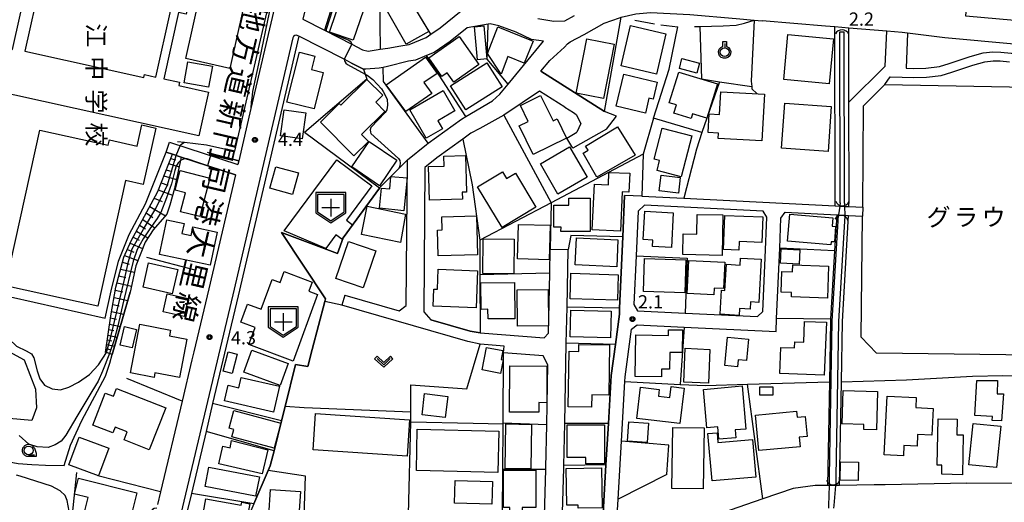
# Model space of a CAD drawing. Extents: x -4000 to -2000, y 95999 to 97500.
# Drawn here: x -2471 to -2192, y 96621 to 96758 of the extents above; entities that cross this region are included whole.
import ezdxf
from ezdxf.enums import TextEntityAlignment as Align

# ---------------------------------------------------------------- set-up
doc = ezdxf.new("R2010")
doc.units = 0
for name, color, linetype in [('2101000', 7, 'Continuous'), ('2101001', 7, 'Continuous'), ('2106000', 3, 'Continuous'), ('2106001', 3, 'Continuous'), ('2213000', 7, 'Continuous'), ('3001000', 4, 'Continuous'), ('3002000', 5, 'Continuous'), ('3002310', 5, 'Continuous'), ('3003000', 7, 'Continuous'), ('3532000', 4, 'Continuous'), ('4219000', 1, 'Continuous'), ('4219990', 1, 'Continuous'), ('5101000', 4, 'Continuous'), ('5101001', 4, 'Continuous'), ('6101110', 6, 'Continuous'), ('6101121', 250, 'Continuous'), ('6101990', 6, 'Continuous'), ('6110000', 1, 'Continuous'), ('6130000', 3, 'Continuous'), ('6140000', 3, 'Continuous'), ('6301000', 3, 'Continuous'), ('6313000', 3, 'Continuous'), ('6319000', 3, 'Continuous'), ('6331000', 3, 'Continuous'), ('7102000', 6, 'Continuous'), ('7102001', 250, 'Continuous'), ('7312000', 1, 'Continuous'), ('8121000', 4, 'Continuous'), ('8131000', 4, 'Continuous'), ('8162000', 4, 'Continuous'), ('CLIP_BOX', 4, 'Continuous')]:
    doc.layers.add(name, color=color, linetype=linetype)
doc.styles.add('@ＭＳ ゴシック', font='@MS Gothic.ttf')
doc.styles.add('Dm_Anotation', font='romans.shx', dxfattribs={"bigfont": 'PSCDM.shx'})
doc.styles.add('ＭＳ ゴシック', font='MS Gothic.ttf')

# ---------------------------------------------------------------- blocks, each defined once
blk = doc.blocks.new('353200')
at = {"layer": '3532000'}
blk.add_lwpolyline([(0, -1.5), (1.5, -0.5), (1.5, 1.5), (-1.5, 1.5), (-1.5, -0.5)], close=True, dxfattribs=at)
for points in [[(-1, 0), (1, 0)], [(0, 1), (0, -1)]]:
    blk.add_lwpolyline(points, dxfattribs=at)
at = {"layer": 'CLIP_BOX'}
blk.add_lwpolyline([(0, -1.74), (1.7, -0.61), (1.7, 1.7), (-1.7, 1.7), (-1.7, -0.61)], close=True, dxfattribs=at)
blk = doc.blocks.new('421900')
at = {"layer": '4219990'}
blk.add_arc((-0.31, 0), 0.812, 292.6199, 67.3801, dxfattribs=at)
blk = doc.blocks.new('631300')
at = {"layer": '6313000'}
blk.add_lwpolyline([(0.75, 0.35), (0, -0.35), (-0.75, 0.35)], dxfattribs=at)
at = {"layer": 'CLIP_BOX'}
blk.add_lwpolyline([(1.03, 0.34), (0.76, 0.63), (0, -0.08), (-0.76, 0.63), (-1.03, 0.34), (0, -0.62)], close=True, dxfattribs=at)
blk = doc.blocks.new('631900')
at = {"layer": '6319000'}
blk.add_lwpolyline([(0, 0.75), (0, 0.25)], dxfattribs=at)
blk.add_circle((0, -0.25), 0.5, dxfattribs=at)
at = {"layer": 'CLIP_BOX'}
blk.add_lwpolyline([(-0.2, 0.95), (0.2, 0.95), (0.2, 0.42), (0.44, 0.29), (0.6, 0.1), (0.69, -0.15), (0.68, -0.42), (0.57, -0.66), (0.37, -0.84), (0.13, -0.94), (-0.14, -0.93), (-0.38, -0.85), (-0.58, -0.65), (-0.68, -0.42), (-0.7, -0.15), (-0.61, 0.1), (-0.43, 0.3), (-0.2, 0.42), (-0.2, 0.95)], dxfattribs=at)
blk = doc.blocks.new('633100')
at = {"layer": '6331000'}
blk.add_lwpolyline([(0, -0.5), (0.67, -0.5)], dxfattribs=at)
blk.add_circle((0, 0), 0.5, dxfattribs=at)
at = {"layer": 'CLIP_BOX'}
blk.add_lwpolyline([(0.87, -0.3), (0.87, -0.7), (0, -0.7), (-0.07, -0.7), (-0.15, -0.68), (-0.22, -0.67), (-0.28, -0.64), (-0.35, -0.61), (-0.41, -0.56), (-0.47, -0.52), (-0.52, -0.47), (-0.57, -0.41), (-0.61, -0.35), (-0.64, -0.28), (-0.67, -0.21), (-0.69, -0.14), (-0.7, -0.07), (-0.7, 0), (-0.7, 0.08), (-0.68, 0.15), (-0.66, 0.22), (-0.64, 0.28), (-0.61, 0.35), (-0.56, 0.41), (-0.52, 0.47), (-0.47, 0.52), (-0.41, 0.57), (-0.35, 0.61), (-0.28, 0.64), (-0.21, 0.67), (-0.15, 0.68), (-0.07, 0.7), (0, 0.7), (0.07, 0.7), (0.15, 0.69), (0.22, 0.67), (0.28, 0.64), (0.36, 0.6), (0.42, 0.56), (0.47, 0.52), (0.52, 0.46), (0.57, 0.41), (0.61, 0.35), (0.65, 0.27)], close=True, dxfattribs=at)
blk = doc.blocks.new('731200')
at = {"layer": '7312000'}
blk.add_circle((0, 0), 0.15, dxfattribs=at)
at = {"layer": 'CLIP_BOX'}
blk.add_lwpolyline([(-0.21, -0.18), (-0.22, -0.17), (-0.24, -0.14), (-0.25, -0.11), (-0.26, -0.09), (-0.26, -0.07), (-0.27, -0.06), (-0.27, -0.03), (-0.27, -0.01), (-0.27, 0.02), (-0.27, 0.05), (-0.27, 0.07), (-0.26, 0.09), (-0.25, 0.1), (-0.25, 0.12), (-0.24, 0.14), (-0.23, 0.15), (-0.22, 0.17), (-0.2, 0.19), (-0.19, 0.2), (-0.17, 0.22), (-0.15, 0.23), (-0.14, 0.24), (-0.11, 0.25), (-0.1, 0.26), (-0.08, 0.26), (-0.06, 0.27), (-0.04, 0.27), (-0.02, 0.27), (0, 0.27), (0.02, 0.27), (0.04, 0.27), (0.06, 0.27), (0.08, 0.26), (0.11, 0.25), (0.12, 0.25), (0.14, 0.23), (0.16, 0.22), (0.18, 0.21), (0.19, 0.19), (0.21, 0.18), (0.22, 0.16), (0.23, 0.15), (0.25, 0.12), (0.26, 0.1), (0.26, 0.08), (0.27, 0.06), (0.27, 0.03), (0.27, 0.01), (0.27, -0.01), (0.27, -0.02), (0.27, -0.05), (0.27, -0.07), (0.26, -0.09), (0.25, -0.12), (0.23, -0.15), (0.22, -0.17), (0.2, -0.18), (0.19, -0.2), (0.17, -0.21), (0.15, -0.23), (0.14, -0.24), (0.12, -0.25), (0.11, -0.25), (0.09, -0.26), (0.07, -0.27), (0.04, -0.27), (0.03, -0.27), (0.01, -0.27), (-0.01, -0.27), (-0.02, -0.27), (-0.04, -0.27), (-0.06, -0.27), (-0.09, -0.26), (-0.1, -0.26), (-0.12, -0.25), (-0.13, -0.24), (-0.15, -0.23), (-0.17, -0.22), (-0.18, -0.21), (-0.2, -0.19)], close=True, dxfattribs=at)

msp = doc.modelspace()

# ---------------------------------------------------------------- linework, layer by layer
at = {"layer": '2101000', "flags": 128}
for points in [[(-2379.68, 96793.6), (-2380.41, 96791.78), (-2380.87, 96790.63), (-2386.25, 96777.03), (-2387.63, 96771.13), (-2390.79, 96757.64), (-2384.69, 96754.53), (-2376.93, 96750.57), (-2373.83, 96748.99), (-2372.27, 96748.61), (-2368.9, 96749.14), (-2366.68, 96749.49), (-2363.01, 96750.1)], [(-2416.21, 96789.03), (-2413.37, 96788.69), (-2410.19, 96788.25), (-2408.95, 96788.08), (-2401.5, 96785.5), (-2397.44, 96783.69), (-2395.97, 96782.74), (-2395.22, 96782.08), (-2394.54, 96780.67), (-2394.41, 96779.91), (-2394.5, 96779.55), (-2395.99, 96773.18), (-2405.54, 96732.37), (-2405.54, 96732.32), (-2409.01, 96717.52), (-2409.25, 96716.48)], [(-2354.47, 96753.42), (-2351.83, 96755.22), (-2341.87, 96763.32)], [(-2301.79, 96730.15), (-2303.52, 96730.85), (-2305.26, 96731.51), (-2323.27, 96742.93), (-2320.74, 96745.99), (-2316.61, 96749.71), (-2315.7, 96750.71), (-2314.91, 96751.23), (-2310.97, 96753.33), (-2305.31, 96756.5), (-2300.93, 96758.09), (-2300.44, 96758.21), (-2296.33, 96759.2), (-2292.14, 96759.54), (-2281, 96758.98), (-2267.82, 96757.86), (-2262.72, 96757.42), (-2260.49, 96757.23)], [(-2378.93, 96679.42), (-2363.47, 96674.97), (-2361.46, 96676.46), (-2361.14, 96717.75), (-2355.75, 96722.15), (-2355.29, 96722.48), (-2345.79, 96729.35), (-2344.58, 96730.07), (-2337.02, 96734.55), (-2334.94, 96736.36), (-2332.58, 96739.21), (-2322.49, 96751.4), (-2325.89, 96751.93), (-2330.31, 96753.96), (-2335.17, 96755.79), (-2337.61, 96756.35), (-2338.25, 96756.24), (-2344.17, 96755.26), (-2348.96, 96751.37), (-2353.56, 96748.23), (-2355.74, 96747.33), (-2358.85, 96746.05), (-2360.81, 96745.73), (-2366.81, 96744.23), (-2368.04, 96744), (-2369.15, 96743.79), (-2372.94, 96743.48), (-2373.57, 96743.47)], [(-2313.84, 96758.6), (-2316.54, 96757.16), (-2319.55, 96757.01), (-2324.14, 96757.73)], [(-2163.36, 96755.03), (-2202.72, 96758.49)], [(-2225.11, 96754.29), (-2235.92, 96755.17), (-2239.82, 96755.49)], [(-2140.54, 96640.94), (-2135.51, 96655.72), (-2125.34, 96682.94), (-2113.74, 96715.02), (-2107.67, 96741.42), (-2110.09, 96744.47), (-2115.69, 96744.72), (-2138.08, 96745.98), (-2148.59, 96746.93), (-2208.62, 96752.37), (-2219.22, 96753.74), (-2220.74, 96753.94)], [(-2377.04, 96745.24), (-2379.11, 96746.3), (-2391.92, 96752.83), (-2409.15, 96679.15), (-2416.4, 96648.61), (-2418.26, 96640.75), (-2422.42, 96623.17), (-2423.89, 96616.99)], [(-2316.46, 96732.69), (-2314.05, 96731.16)], [(-2333.73, 96730.42), (-2340.62, 96726.7)], [(-2304.63, 96726.44), (-2314.2, 96721.08), (-2315.91, 96723.94), (-2313.07, 96725.59)], [(-2345.44, 96723.68), (-2352.83, 96718.34), (-2356.16, 96715.62), (-2356.47, 96674.66), (-2354.46, 96672.37)], [(-2428.61, 96722.76), (-2409.25, 96716.48)], [(-2409.94, 96713.55), (-2425.32, 96718.54), (-2427.83, 96719.35), (-2429.54, 96719.91)], [(-2409.94, 96713.55), (-2417.51, 96681.17)], [(-2294.61, 96707.46), (-2299.52, 96707.7), (-2300.04, 96695.92), (-2300.92, 96675.73), (-2301, 96673.96), (-2302.14, 96665.39), (-2303.3, 96656.62), (-2304.1, 96643.02), (-2304.79, 96631.23), (-2305.59, 96617.59), (-2306.24, 96606.43), (-2315.35, 96604.09), (-2317.51, 96606.2), (-2317.15, 96617.76), (-2316.76, 96630.33), (-2316.75, 96631.05), (-2316.51, 96642.95), (-2316.05, 96665.78), (-2315.85, 96676.02), (-2315.52, 96692.33)], [(-2260.29, 96674.73), (-2259.63, 96690.01), (-2259.14, 96701.51), (-2260.22, 96703.22), (-2271.4, 96703.79), (-2293.84, 96704.92), (-2295.65, 96703.18), (-2296.23, 96690.57), (-2296.87, 96676.71), (-2295.84, 96674.94), (-2282.35, 96674.31), (-2261.76, 96673.36), (-2260.29, 96674.73)], [(-2239.78, 96704.7), (-2238.48, 96704.64), (-2237.13, 96704.57), (-2235.88, 96704.51)], [(-2238.5, 96625.43), (-2239.56, 96625.42), (-2241.4, 96625.4), (-2241.9, 96625.4), (-2245.41, 96625.36), (-2251.72, 96624.53), (-2260.31, 96621.57), (-2265.24, 96619.87), (-2288.25, 96611.83), (-2299.36, 96608.2), (-2302.18, 96607.48), (-2301.36, 96621.54), (-2300.39, 96638), (-2299.4, 96654.89), (-2299.32, 96656.24), (-2297.53, 96669.71), (-2295.95, 96670.94), (-2282.65, 96670.32), (-2256.53, 96669.11), (-2256.37, 96672.77), (-2255.51, 96692.69), (-2255.14, 96701.26), (-2253.91, 96702.91)], [(-2239.34, 96702.17), (-2238.79, 96702.14), (-2237.04, 96702.06), (-2235.94, 96702.01), (-2232, 96701.82)], [(-2340.48, 96668.69), (-2322.36, 96667.24), (-2321.1, 96668.62), (-2320.76, 96685.59), (-2320.62, 96692.43)], [(-2322.28, 96616.93), (-2321.88, 96629.96), (-2321.86, 96630.46), (-2321.61, 96642.6), (-2321.27, 96659.66), (-2322.64, 96662.14), (-2333.85, 96663.04), (-2333.7, 96664.94), (-2340.46, 96665.48), (-2343.97, 96666.23), (-2379.76, 96676.54)], [(-2421.75, 96663.29), (-2422.27, 96661.08)], [(-2202.39, 96626.03), (-2188.66, 96626.16), (-2178.48, 96626.16), (-2176.93, 96627.5), (-2177.18, 96636.15), (-2179.32, 96638.37), (-2181.72, 96638.4)], [(-2202.39, 96626.03), (-2225.54, 96625.58), (-2226.01, 96625.57), (-2228.68, 96625.54)], [(-2431.16, 96623.61), (-2432.01, 96620.02)]]:
    msp.add_lwpolyline(points, dxfattribs=at)
at = {"layer": '2101001', "flags": 128}
for points in [[(-2239.82, 96755.49), (-2242.55, 96755.71), (-2260.49, 96757.23)], [(-2220.74, 96753.94), (-2225.11, 96754.29)], [(-2363.01, 96750.1), (-2360.68, 96750.49), (-2355.85, 96752.48), (-2354.47, 96753.42)], [(-2373.57, 96743.47), (-2377.04, 96745.24)], [(-2316.46, 96732.69), (-2323.63, 96737.23), (-2333.73, 96730.42)], [(-2314.05, 96731.16), (-2313.29, 96730.68), (-2311.92, 96728.05), (-2313.07, 96725.59)], [(-2304.63, 96726.44), (-2301.79, 96730.15)], [(-2340.62, 96726.7), (-2343.15, 96725.34), (-2345.44, 96723.68)], [(-2429.54, 96719.91), (-2428.61, 96722.76)], [(-2294.61, 96707.46), (-2282.73, 96706.86), (-2239.78, 96704.7)], [(-2235.88, 96704.51), (-2231.94, 96704.31), (-2232, 96701.82)], [(-2253.91, 96702.91), (-2239.34, 96702.17)], [(-2320.62, 96692.43), (-2315.52, 96692.33)], [(-2417.51, 96681.17), (-2421.75, 96663.29)], [(-2378.93, 96679.42), (-2379.76, 96676.54)], [(-2354.46, 96672.37), (-2343.31, 96669.16), (-2340.48, 96668.69)], [(-2422.27, 96661.08), (-2425.07, 96649.3), (-2431.16, 96623.61)], [(-2228.68, 96625.54), (-2238.5, 96625.43)]]:
    msp.add_lwpolyline(points, dxfattribs=at)
at = {"layer": '2106000', "flags": 128}
for points in [[(-2235.89, 96734.17), (-2225.61, 96744.38), (-2225.11, 96754.29)], [(-2219.22, 96753.74), (-2219.63, 96743.74), (-2217.6, 96743.68), (-2214.07, 96743.79), (-2210.19, 96744.22), (-2207.42, 96745.1), (-2201.47, 96747.07), (-2197.77, 96748.09), (-2195.08, 96748.41), (-2192.75, 96748.35), (-2189.84, 96748.05), (-2186.21, 96747.09), (-2182.07, 96745.52), (-2177.8, 96744.05), (-2175.06, 96743.49), (-2171.41, 96743.18), (-2156.49, 96743.04), (-2150.08, 96743.54), (-2148.96, 96744.07), (-2148.74, 96745.69), (-2148.59, 96746.93)], [(-2225.71, 96739.16), (-2224.18, 96741.31), (-2220.74, 96741.22), (-2217.6, 96741.15), (-2213.89, 96741.26), (-2209.67, 96741.73), (-2206.64, 96742.69), (-2200.74, 96744.64), (-2197.28, 96745.59), (-2194.96, 96745.87), (-2192.92, 96745.82), (-2190.3, 96745.55)]]:
    msp.add_lwpolyline(points, dxfattribs=at)
at = {"layer": '2106001', "flags": 128}
for points in [[(-2231.94, 96704.31), (-2231.69, 96733.11), (-2225.71, 96739.16)], [(-2235.88, 96704.51), (-2235.84, 96706.11), (-2235.89, 96734.17)]]:
    msp.add_lwpolyline(points, dxfattribs=at)
at = {"layer": '2213000', "flags": 128}
msp.add_lwpolyline([(-2391.92, 96752.83), (-2392.7, 96753.1), (-2393.04, 96753.02), (-2393.41, 96752.81), (-2393.66, 96752.38), (-2410.7, 96679.52), (-2425.45, 96617.36), (-2425.88, 96615.55), (-2426.01, 96614.8), (-2425.92, 96614.13), (-2425.66, 96613.47), (-2425.2, 96613.18), (-2424.24, 96612.65)], dxfattribs=at)
at = {"layer": '3001000', "flags": 128}
for points in [[(-2424.03, 96746.51), (-2418.25, 96772.46), (-2405.75, 96769.68), (-2411.54, 96743.72), (-2424.03, 96746.51)], [(-2383.23, 96754.01), (-2379.44, 96765.23), (-2372.69, 96762.95), (-2376.49, 96751.73), (-2383.23, 96754.01)], [(-2355.06, 96754.22), (-2361.5, 96750.63), (-2368.68, 96763.29), (-2362.68, 96766.96), (-2355.06, 96754.22)], [(-2341.26, 96746.19), (-2342.1, 96755.52), (-2339.44, 96755.76), (-2338.6, 96746.43), (-2341.26, 96746.19)], [(-2338.38, 96747.98), (-2335.52, 96755.48), (-2325.46, 96751.42), (-2327.98, 96745.18), (-2332.6, 96747.05), (-2334.52, 96742.09), (-2338.38, 96747.98)], [(-2287.78, 96753.54), (-2290.5, 96742.04), (-2300.53, 96744.41), (-2297.81, 96755.92), (-2287.78, 96753.54)], [(-2355.07, 96746.69), (-2346.46, 96752.74), (-2340.89, 96744.81), (-2347.96, 96739.83), (-2349.81, 96742.45), (-2351.34, 96741.38), (-2355.07, 96746.69)], [(-2302.52, 96750.58), (-2305.51, 96735.2), (-2313.21, 96736.7), (-2310.23, 96752.08), (-2302.52, 96750.58)], [(-2241.47, 96739.34), (-2254.37, 96740.53), (-2253.18, 96753.34), (-2240.28, 96752.14), (-2241.47, 96739.34)], [(-2391.78, 96748.33), (-2387.37, 96747.21), (-2388.34, 96743.36), (-2385, 96742.51), (-2387.59, 96732.23), (-2395.35, 96734.18), (-2391.78, 96748.33)], [(-2423.39, 96745.58), (-2416.48, 96744.35), (-2417.53, 96738.41), (-2424.45, 96739.65), (-2423.39, 96745.58)], [(-2361.61, 96731.46), (-2367.2, 96739.06), (-2355.97, 96746.94), (-2352.7, 96742.29), (-2356.43, 96739.67), (-2354.25, 96736.56), (-2361.61, 96731.46)], [(-2348.9, 96738.8), (-2338.59, 96745.34), (-2334.26, 96738.52), (-2344.57, 96731.98), (-2348.9, 96738.8)], [(-2278.99, 96742.34), (-2283.98, 96743.64), (-2283.24, 96746.49), (-2278.25, 96745.19), (-2278.99, 96742.34)], [(-2284.17, 96742.68), (-2273.19, 96739.31), (-2276.16, 96729.63), (-2280.23, 96730.87), (-2280.65, 96729.48), (-2285.51, 96730.97), (-2284.78, 96733.36), (-2286.84, 96733.99), (-2284.17, 96742.68)], [(-2376.29, 96718.95), (-2385.79, 96728.48), (-2380.48, 96733.78), (-2380.01, 96733.3), (-2372.63, 96740.61), (-2368.08, 96736.14), (-2370.13, 96734.09), (-2367.57, 96731.53), (-2374.15, 96724.96), (-2372.21, 96723.02), (-2376.29, 96718.95)], [(-2293.62, 96731.05), (-2301.89, 96733), (-2299.76, 96742.06), (-2290.28, 96739.83), (-2291.42, 96734.96), (-2292.63, 96735.25), (-2293.62, 96731.05)], [(-2351.21, 96726.57), (-2355.82, 96723.9), (-2360.48, 96731.98), (-2351.03, 96737.44), (-2347.7, 96731.66), (-2352.54, 96728.87), (-2351.21, 96726.57)], [(-2315.98, 96723.96), (-2325.42, 96719.32), (-2329.41, 96727.41), (-2326.85, 96728.67), (-2329.09, 96733.22), (-2323.36, 96736.03), (-2319.82, 96728.83), (-2318.66, 96729.4), (-2315.98, 96723.96)], [(-2389.98, 96731.11), (-2391.02, 96723.75), (-2397.12, 96724.61), (-2396.09, 96731.97), (-2389.98, 96731.11)], [(-2475.15, 96682.07), (-2465.45, 96726.18), (-2446.01, 96721.9), (-2445.68, 96723.43), (-2437.77, 96721.69), (-2436.46, 96727.66), (-2432.54, 96726.8), (-2436.06, 96710.8), (-2441.13, 96711.91), (-2448.97, 96676.31), (-2475.15, 96682.07)], [(-2296.53, 96719.1), (-2307.36, 96712.85), (-2311.31, 96719.69), (-2309.87, 96720.52), (-2310.56, 96721.7), (-2301.52, 96727.13), (-2296.53, 96719.1)], [(-2288.84, 96726.79), (-2280.44, 96724.58), (-2283.49, 96712.96), (-2290.31, 96714.75), (-2289.57, 96717.55), (-2291.15, 96717.96), (-2288.84, 96726.79)], [(-2369.06, 96710.41), (-2376.91, 96715.75), (-2371.98, 96723.01), (-2364.12, 96717.68), (-2369.06, 96710.41)], [(-2310.18, 96712.84), (-2318.45, 96708.06), (-2323.41, 96716.65), (-2315.13, 96721.43), (-2310.18, 96712.84)], [(-2396.08, 96697.64), (-2381.2, 96717.79), (-2371.22, 96710.42), (-2378.43, 96700.64), (-2376.73, 96699.38), (-2379.76, 96695.28), (-2381.42, 96696.5), (-2384.27, 96692.64), (-2396.08, 96697.64)], [(-2345.54, 96706.64), (-2354.85, 96706.36), (-2355.14, 96715.86), (-2350.67, 96715.99), (-2350.76, 96718.83), (-2344.66, 96719.01), (-2344.35, 96708.59), (-2345.6, 96708.57), (-2345.54, 96706.64)], [(-2417.22, 96712.57), (-2420, 96701.67), (-2425.47, 96703.06), (-2424.11, 96708.42), (-2427.03, 96709.17), (-2425.62, 96714.71), (-2417.22, 96712.57)], [(-2392.06, 96714.05), (-2393.75, 96707.98), (-2400.13, 96709.75), (-2398.45, 96715.82), (-2392.06, 96714.05)], [(-2361.24, 96712.66), (-2362.15, 96703.35), (-2369.07, 96704.03), (-2368.51, 96709.74), (-2366.16, 96709.51), (-2365.81, 96713.05), (-2361.24, 96712.66)], [(-2334.27, 96698.57), (-2341.21, 96710.13), (-2334.18, 96714.35), (-2333.06, 96712.49), (-2330.5, 96714.03), (-2324.67, 96704.33), (-2334.27, 96698.57)], [(-2298.02, 96713.99), (-2298.29, 96708.57), (-2300.17, 96708.66), (-2300.72, 96697.5), (-2308.67, 96697.88), (-2308.04, 96710.89), (-2304.1, 96710.7), (-2303.94, 96714.15), (-2298.02, 96713.99)], [(-2309.28, 96697.46), (-2317.56, 96697.46), (-2317.55, 96698.63), (-2319.62, 96698.63), (-2319.62, 96704.96), (-2315.35, 96704.96), (-2315.35, 96706.9), (-2309.27, 96706.9), (-2309.28, 96697.46)], [(-2363.11, 96694.31), (-2374.12, 96696.63), (-2372.55, 96704.65), (-2361.68, 96702.32), (-2363.11, 96694.31)], [(-2417.1, 96687.85), (-2431.49, 96690.92), (-2429.41, 96700.71), (-2424.5, 96699.67), (-2425.1, 96696.84), (-2422.5, 96696.29), (-2421.98, 96698.73), (-2415.09, 96697.26), (-2417.1, 96687.85)], [(-2352.4, 96690.5), (-2352.59, 96697.86), (-2351.29, 96697.89), (-2351.39, 96701.61), (-2341.57, 96701.86), (-2341.29, 96690.79), (-2352.4, 96690.5)], [(-2285.72, 96702.77), (-2286.25, 96692.9), (-2291.6, 96693.19), (-2291.5, 96695), (-2294.23, 96695.15), (-2293.8, 96703.2), (-2285.72, 96702.77)], [(-2271.65, 96702.13), (-2271.87, 96690.68), (-2283, 96690.89), (-2282.89, 96696.78), (-2279, 96696.71), (-2278.9, 96702.27), (-2271.65, 96702.13)], [(-2271.07, 96701.99), (-2260.32, 96701.59), (-2260.59, 96694.34), (-2266.97, 96694.57), (-2267.06, 96692.17), (-2271.44, 96692.33), (-2271.07, 96701.99)], [(-2240.97, 96693.63), (-2253.3, 96694.66), (-2252.66, 96702.33), (-2240.41, 96701.31), (-2240.61, 96698.95), (-2239.69, 96698.85), (-2239.95, 96694.47), (-2240.89, 96694.56), (-2240.97, 96693.63)], [(-2320.87, 96689.43), (-2329.92, 96689.68), (-2329.65, 96699.46), (-2320.6, 96699.21), (-2320.87, 96689.43)], [(-2330.94, 96685.46), (-2339.74, 96685.55), (-2339.67, 96695.35), (-2330.87, 96695.26), (-2330.94, 96685.46)], [(-2313.16, 96695.65), (-2301.4, 96695.12), (-2301.74, 96687.45), (-2313.5, 96687.98), (-2313.16, 96695.65)], [(-2370.1, 96691.93), (-2373.73, 96681.46), (-2381.44, 96684.13), (-2377.81, 96694.6), (-2370.1, 96691.93)], [(-2282.38, 96680.08), (-2294.14, 96680.4), (-2293.88, 96689.75), (-2282.12, 96689.43), (-2282.38, 96680.08)], [(-2267.05, 96673.66), (-2272.4, 96673.98), (-2272, 96680.8), (-2271.04, 96680.74), (-2270.59, 96688.17), (-2266.71, 96687.94), (-2266.61, 96689.84), (-2260.74, 96689.59), (-2261.47, 96677.34), (-2263.81, 96677.48), (-2263.93, 96675.45), (-2266.93, 96675.63), (-2267.05, 96673.66)], [(-2427.87, 96679.72), (-2436.15, 96681.61), (-2434.57, 96688.53), (-2426.28, 96686.63), (-2427.87, 96679.72)], [(-2341.64, 96675.79), (-2353.84, 96676.28), (-2353.64, 96681.13), (-2352.63, 96681.09), (-2352.4, 96686.78), (-2341.21, 96686.33), (-2341.64, 96675.79)], [(-2281.75, 96679.87), (-2281.32, 96689.22), (-2271.11, 96688.75), (-2271.45, 96681.23), (-2274.08, 96681.35), (-2274.17, 96679.52), (-2281.75, 96679.87)], [(-2241.99, 96678.58), (-2252.17, 96678.93), (-2252.13, 96680.17), (-2255.11, 96680.27), (-2254.91, 96686.06), (-2251.83, 96685.96), (-2251.76, 96687.99), (-2241.68, 96687.64), (-2241.99, 96678.58)], [(-2386.6, 96679.61), (-2393.59, 96660.71), (-2406.12, 96665.35), (-2404.33, 96670.19), (-2408.44, 96671.72), (-2406.53, 96676.88), (-2402.66, 96675.44), (-2399.55, 96683.87), (-2397.23, 96683.02), (-2396.1, 96686.06), (-2388.12, 96683.1), (-2389.07, 96680.53), (-2386.6, 96679.61)], [(-2301.54, 96677.93), (-2314.98, 96678.33), (-2314.77, 96685.58), (-2301.33, 96685.18), (-2301.54, 96677.93)], [(-2330.66, 96672.71), (-2338.25, 96672.64), (-2338.28, 96675.39), (-2340.24, 96675.36), (-2340.31, 96682.9), (-2330.76, 96683), (-2330.66, 96672.71)], [(-2321.12, 96670.68), (-2329.93, 96670.61), (-2330.02, 96680.88), (-2321.21, 96680.96), (-2321.12, 96670.68)], [(-2314.73, 96675.1), (-2303.35, 96674.83), (-2303.53, 96667.28), (-2314.91, 96667.55), (-2314.73, 96675.1)], [(-2441.41, 96670.49), (-2437.98, 96669.69), (-2439.21, 96664.41), (-2442.64, 96665.21), (-2441.41, 96670.49)], [(-2439.73, 96657.33), (-2437.1, 96671.14), (-2428.36, 96669.48), (-2428.67, 96667.86), (-2423.75, 96666.92), (-2425.82, 96656.04), (-2432.77, 96657.36), (-2433.02, 96656.05), (-2439.73, 96657.33)], [(-2248.43, 96671.94), (-2242.26, 96671.7), (-2242.85, 96656.68), (-2255.47, 96657.18), (-2255.18, 96664.55), (-2251.32, 96664.4), (-2251.25, 96666.18), (-2248.65, 96666.08), (-2248.43, 96671.94)], [(-2283.06, 96669.51), (-2283.18, 96663.08), (-2286.7, 96663.15), (-2286.8, 96658.35), (-2289, 96658.39), (-2289.05, 96656.18), (-2296.56, 96656.32), (-2296.33, 96668.11), (-2287.06, 96667.93), (-2287.02, 96669.58), (-2283.06, 96669.51)], [(-2270.3, 96667.49), (-2264.32, 96666.94), (-2264.88, 96660.85), (-2267.26, 96661.07), (-2267.44, 96659.09), (-2271.04, 96659.43), (-2270.3, 96667.49)], [(-2315.52, 96647.69), (-2315.25, 96663.46), (-2312.54, 96663.42), (-2312.5, 96665.41), (-2303.78, 96665.26), (-2304.02, 96651.05), (-2308.81, 96651.13), (-2308.87, 96647.58), (-2315.52, 96647.69)], [(-2282.29, 96664.32), (-2275.29, 96664), (-2275.71, 96654.39), (-2282.72, 96654.7), (-2282.29, 96664.32)], [(-2411.96, 96663.3), (-2409.4, 96662.63), (-2410.82, 96657.17), (-2413.38, 96657.83), (-2411.96, 96663.3)], [(-2405.23, 96663.82), (-2394.95, 96660.04), (-2397.26, 96653.78), (-2407.53, 96657.57), (-2405.23, 96663.82)], [(-2332.18, 96646.21), (-2332.08, 96659.31), (-2321.55, 96659.24), (-2321.62, 96648.89), (-2323.82, 96648.91), (-2323.84, 96646.16), (-2332.18, 96646.21)], [(-2399.13, 96646.17), (-2412.99, 96649.38), (-2411.96, 96653.84), (-2408.97, 96653.14), (-2408.3, 96656.04), (-2397.43, 96653.53), (-2399.13, 96646.17)], [(-2283.8, 96642.97), (-2296.04, 96644.43), (-2294.98, 96653.29), (-2289.7, 96652.66), (-2289.93, 96650.72), (-2286.71, 96650.34), (-2286.34, 96653.45), (-2282.6, 96653.01), (-2283.8, 96642.97)], [(-2276.17, 96641.75), (-2277.13, 96652.66), (-2266.18, 96653.62), (-2265.11, 96641.41), (-2268.16, 96641.14), (-2267.96, 96638.94), (-2272.76, 96638.51), (-2273.07, 96642.02), (-2276.17, 96641.75)], [(-2257.41, 96651), (-2261.16, 96651), (-2261.16, 96653.42), (-2257.41, 96653.42), (-2257.41, 96651)], [(-2199.6, 96655.22), (-2193.73, 96655.18), (-2193.8, 96651.4), (-2192.03, 96651.41), (-2192.57, 96643.7), (-2195.19, 96643.87), (-2195.14, 96644.99), (-2200.14, 96645.24), (-2199.6, 96655.22)], [(-2429.7, 96647.43), (-2434.37, 96635.51), (-2441.53, 96638.32), (-2440.63, 96640.63), (-2444.06, 96641.97), (-2444.7, 96640.33), (-2450.4, 96642.55), (-2446.85, 96651.62), (-2444.53, 96650.71), (-2443.67, 96652.9), (-2429.7, 96647.43)], [(-2350.41, 96644.64), (-2356.99, 96645.45), (-2356.25, 96651.45), (-2349.68, 96650.64), (-2350.41, 96644.64)], [(-2237.48, 96652.3), (-2227.77, 96652.04), (-2228.06, 96641.19), (-2231.66, 96641.29), (-2231.62, 96642.67), (-2237.74, 96642.84), (-2237.48, 96652.3)], [(-2225.03, 96650.74), (-2216.76, 96650.32), (-2216.9, 96647.51), (-2211.98, 96647.25), (-2212.37, 96639.66), (-2216.38, 96639.86), (-2216.55, 96636.56), (-2220.26, 96636.75), (-2220.41, 96633.82), (-2225.89, 96634.1), (-2225.03, 96650.74)], [(-2398.94, 96635.99), (-2410.96, 96639.2), (-2410.41, 96641.28), (-2411.75, 96641.63), (-2410.41, 96646.65), (-2397.05, 96643.09), (-2398.94, 96635.99)], [(-2361.21, 96633.72), (-2387.89, 96635.51), (-2387.21, 96645.78), (-2360.52, 96644), (-2361.21, 96633.72)], [(-2262.35, 96645.37), (-2250.72, 96646.46), (-2250.56, 96644.75), (-2248.27, 96644.96), (-2247.74, 96639.27), (-2249.98, 96639.06), (-2249.74, 96636.4), (-2261.41, 96635.31), (-2262.35, 96645.37)], [(-2333.36, 96630.23), (-2333.17, 96642.85), (-2325.95, 96642.66), (-2326.15, 96630.12), (-2333.36, 96630.23)], [(-2315.79, 96642.65), (-2305.19, 96642.64), (-2305.2, 96631.52), (-2310.5, 96631.53), (-2310.5, 96633.34), (-2315.79, 96633.34), (-2315.79, 96642.65)], [(-2286.12, 96624.55), (-2285.86, 96641.88), (-2276.98, 96641.75), (-2277.23, 96624.42), (-2286.12, 96624.55)], [(-2205.21, 96639.8), (-2203.42, 96639.77), (-2203.63, 96628.46), (-2209.55, 96628.57), (-2209.51, 96631.13), (-2210.79, 96631.16), (-2210.54, 96644.33), (-2205.13, 96644.23), (-2205.21, 96639.8)], [(-2200.58, 96643.02), (-2192.78, 96642.22), (-2194, 96630.46), (-2201.8, 96631.26), (-2200.58, 96643.02)], [(-2445.85, 96635.96), (-2448.77, 96628.11), (-2457.22, 96631.24), (-2454.3, 96639.1), (-2445.85, 96635.96)], [(-2335.49, 96629.08), (-2358.6, 96629.63), (-2358.32, 96641.38), (-2335.21, 96640.83), (-2335.49, 96629.08)], [(-2263.2, 96638.47), (-2262.24, 96627.8), (-2274.7, 96626.68), (-2275.92, 96640.13), (-2273.27, 96640.37), (-2273.02, 96637.58), (-2263.2, 96638.47)], [(-2402.34, 96628.73), (-2414.65, 96631.55), (-2413.5, 96636.59), (-2411.47, 96636.12), (-2411, 96638.17), (-2400.72, 96635.53), (-2402.34, 96628.73)], [(-2404.19, 96622.33), (-2418.54, 96625.15), (-2417.46, 96630.64), (-2403.11, 96627.82), (-2404.19, 96622.33)], [(-2333.9, 96619.12), (-2333.89, 96629.79), (-2324.73, 96629.78), (-2324.74, 96619.11), (-2328.57, 96619.11), (-2328.57, 96617.42), (-2332.04, 96617.42), (-2332.03, 96619.12), (-2333.9, 96619.12)], [(-2315.93, 96619.77), (-2316.06, 96630.24), (-2306.03, 96630.36), (-2305.9, 96619.08), (-2312.7, 96619), (-2312.71, 96619.81), (-2315.93, 96619.77)], [(-2440.2, 96614.28), (-2452.85, 96617.49), (-2451.7, 96622.01), (-2455.56, 96622.98), (-2454.42, 96627.46), (-2437.92, 96623.28), (-2440.2, 96614.28)], [(-2347.58, 96626.78), (-2337.01, 96626.5), (-2337.17, 96620.1), (-2347.75, 96620.38), (-2347.58, 96626.78)], [(-2399.99, 96624.29), (-2391.47, 96623.72), (-2392.68, 96605.79), (-2399.54, 96606.25), (-2399.49, 96607.1), (-2403.5, 96607.37), (-2403.13, 96612.9), (-2401.63, 96612.8), (-2401.35, 96616.94), (-2400.49, 96616.89), (-2399.99, 96624.29)], [(-2410.4, 96609.83), (-2420.1, 96611.58), (-2418.28, 96621.65), (-2408.32, 96619.84), (-2408.16, 96620.63), (-2405.83, 96620.21), (-2406.28, 96617.79), (-2408.88, 96618.26), (-2410.4, 96609.83)]]:
    msp.add_lwpolyline(points, close=True, dxfattribs=at)
at = {"layer": '3002000', "flags": 128}
for points in [[(-2420.32, 96724.62), (-2481.56, 96738.07), (-2478.87, 96750.29), (-2473.14, 96749.03), (-2468.63, 96769.54), (-2474.32, 96770.79), (-2471.29, 96784.61), (-2420.77, 96773.51), (-2423.93, 96759.11), (-2426.1, 96759.59), (-2430.23, 96740.8), (-2425.78, 96739.82), (-2425.99, 96738.85), (-2417.6, 96737.01), (-2420.32, 96724.62)], [(-2260.53, 96723.14), (-2272.94, 96723.8), (-2272.86, 96725.35), (-2275.78, 96725.5), (-2275.5, 96730.78), (-2272.54, 96730.63), (-2272.2, 96737.11), (-2259.82, 96736.45), (-2260.53, 96723.14)], [(-2241.79, 96720.16), (-2254.97, 96721.07), (-2254.08, 96733.86), (-2240.9, 96732.95), (-2241.79, 96720.16)]]:
    msp.add_lwpolyline(points, close=True, dxfattribs=at)
at = {"layer": '3002310', "flags": 128}
msp.add_lwpolyline([(-2435.72, 96741.97), (-2432.48, 96741.25), (-2428.25, 96760.32), (-2430.85, 96760.9), (-2430.55, 96762.23), (-2463.11, 96769.46), (-2463.4, 96768.15), (-2465.24, 96768.56), (-2469.67, 96748.58), (-2435.91, 96741.09), (-2435.72, 96741.97)], close=True, dxfattribs=at)
at = {"layer": '3003000', "flags": 128}
for points in [[(-2289.11, 96713.42), (-2283.7, 96712.76), (-2284.25, 96708.3), (-2289.66, 96708.96), (-2289.11, 96713.42)], [(-2255.25, 96688.43), (-2255.05, 96692.49), (-2249.77, 96692.22), (-2249.98, 96688.17), (-2255.25, 96688.43)], [(-2424.45, 96673.32), (-2430.41, 96674.63), (-2429.28, 96679.76), (-2423.32, 96678.45), (-2424.45, 96673.32)], [(-2334.71, 96657.2), (-2339.88, 96658.18), (-2338.68, 96664.56), (-2334.09, 96663.69), (-2334.57, 96661.17), (-2333.98, 96661.06), (-2334.71, 96657.2)], [(-2293.08, 96637.62), (-2298.66, 96637.99), (-2298.3, 96643.45), (-2292.73, 96643.08), (-2293.08, 96637.62)], [(-2238.28, 96632.1), (-2233.16, 96632.03), (-2233.24, 96626.78), (-2238.36, 96626.86), (-2238.28, 96632.1)]]:
    msp.add_lwpolyline(points, close=True, dxfattribs=at)
at = {"layer": '5101000', "flags": 128}
for points in [[(-2238.36, 96705.57), (-2238.34, 96706.14), (-2238.42, 96754.07)], [(-2237.16, 96705.52), (-2237.14, 96706.11), (-2237.22, 96754.07)], [(-2241.38, 96626.39), (-2241.35, 96627.94), (-2240.59, 96671.99), (-2238.93, 96700.5), (-2238.88, 96701.4)], [(-2239.48, 96626.34), (-2239.45, 96627.87), (-2238.69, 96671.92), (-2237.04, 96700.39), (-2237, 96701.05)]]:
    msp.add_lwpolyline(points, dxfattribs=at)
at = {"layer": '5101001', "flags": 128}
for points in [[(-2238.42, 96754.07), (-2237.22, 96754.07)], [(-2238.36, 96705.57), (-2238.48, 96704.64), (-2238.79, 96702.14), (-2238.88, 96701.4)], [(-2237.16, 96705.52), (-2237.13, 96704.57), (-2237.04, 96702.06), (-2237, 96701.05)], [(-2241.55, 96618.98), (-2241.53, 96619.72), (-2241.4, 96625.4), (-2241.38, 96626.39)], [(-2240.15, 96618.94), (-2240.08, 96619.72), (-2239.56, 96625.42), (-2239.48, 96626.34)]]:
    msp.add_lwpolyline(points, dxfattribs=at)
at = {"layer": '6101110', "flags": 128}
msp.add_lwpolyline([(-2446.78, 96663.16), (-2445.31, 96673.56), (-2443.86, 96681.66), (-2441.59, 96690.19), (-2439.49, 96694.79), (-2431.99, 96708.82), (-2427.83, 96719.35)], dxfattribs=at)
at = {"layer": '6101121', "flags": 128}
msp.add_lwpolyline([(-2427.83, 96719.35), (-2425.32, 96718.54), (-2427.24, 96709.64), (-2428.55, 96704.92), (-2429.36, 96702.33), (-2433.3, 96697.88), (-2435.52, 96694.44), (-2438.23, 96687.75), (-2439.75, 96680.19), (-2441.95, 96672.63), (-2444.87, 96662.55), (-2445.68, 96662.81), (-2446.55, 96663.09), (-2446.78, 96663.16)], dxfattribs=at)
at = {"layer": '6101990', "flags": 128}
for points in [[(-2428.31, 96718.14), (-2426.95, 96717.73)], [(-2429.56, 96714.98), (-2427.93, 96714.48)], [(-2428.88, 96716.7), (-2425.91, 96715.8)], [(-2430.24, 96713.25), (-2426.69, 96712.17)], [(-2431.83, 96709.23), (-2427.75, 96707.8)], [(-2431.04, 96711.24), (-2429.1, 96710.62)], [(-2433.02, 96706.89), (-2430.76, 96705.99)], [(-2434.26, 96704.58), (-2429.75, 96701.89)], [(-2436.24, 96700.87), (-2432.78, 96698.46)], [(-2435.25, 96702.72), (-2433.32, 96701.38)], [(-2437.13, 96699.2), (-2435.46, 96698.16)], [(-2438.93, 96695.83), (-2437.28, 96695.01)], [(-2438.03, 96697.53), (-2434.76, 96695.61)], [(-2440.59, 96692.37), (-2438.79, 96691.59)], [(-2439.8, 96694.12), (-2436.27, 96692.6)], [(-2441.39, 96690.62), (-2437.63, 96689.24)], [(-2442.5, 96686.77), (-2438.61, 96685.87)], [(-2441.98, 96688.71), (-2440.11, 96688.21)], [(-2443.01, 96684.84), (-2441.01, 96684.37)], [(-2443.53, 96682.91), (-2439.39, 96681.96)], [(-2444.38, 96678.76), (-2440.43, 96677.84)], [(-2444.01, 96680.85), (-2441.92, 96680.36)], [(-2444.74, 96676.77), (-2442.87, 96676.33)], [(-2445.39, 96672.99), (-2443.72, 96672.62)], [(-2445.09, 96674.77), (-2441.56, 96673.96)], [(-2445.64, 96671.19), (-2442.56, 96670.53)], [(-2446.09, 96668.07), (-2443.44, 96667.5)], [(-2445.87, 96669.63), (-2444.43, 96669.32)], [(-2446.63, 96664.23), (-2445.57, 96664)], [(-2446.47, 96665.38), (-2444.19, 96664.9)], [(-2446.28, 96666.73), (-2445.04, 96666.46)]]:
    msp.add_lwpolyline(points, dxfattribs=at)
at = {"layer": '6110000', "flags": 128}
for points in [[(-2426.4, 96722.99), (-2424.4, 96722.76), (-2418.13, 96722.04), (-2410.1, 96720.26), (-2396.41, 96779.65), (-2396.41, 96779.9), (-2396.67, 96780.49), (-2397.55, 96781.73), (-2399.52, 96783.18), (-2407.35, 96786.34), (-2408.85, 96786.72), (-2413.53, 96787.92)], [(-2142.41, 96753.19), (-2152.78, 96754.1), (-2142.14, 96779.12), (-2158.66, 96781.3), (-2162.08, 96762.17), (-2163.36, 96755.03), (-2202.72, 96758.49), (-2202.48, 96761.04)], [(-2404.75, 96620.15), (-2400.64, 96629.61), (-2400.04, 96631), (-2398.98, 96635.22), (-2396.84, 96643.77), (-2395.82, 96647.85), (-2392.85, 96659.68), (-2389.38, 96659.16), (-2388.13, 96663.93), (-2384.52, 96677.61), (-2384.34, 96678.31), (-2396.86, 96697.12), (-2381.01, 96691.18), (-2379.37, 96695.66), (-2369.1, 96709.74), (-2369.04, 96709.82), (-2363.58, 96715.3), (-2361.14, 96717.75), (-2355.75, 96722.15), (-2355.29, 96722.48), (-2345.79, 96729.35), (-2344.58, 96730.07), (-2337.02, 96734.55), (-2334.94, 96736.36), (-2332.58, 96739.21), (-2322.49, 96751.4)], [(-2323.27, 96742.93), (-2305.26, 96731.51)], [(-2405.54, 96732.32), (-2409.01, 96717.52)], [(-2369.1, 96709.74), (-2390.35, 96725.53)], [(-2429.54, 96719.91), (-2427.83, 96719.35), (-2425.32, 96718.54), (-2409.94, 96713.55)], [(-2417.94, 96719.91), (-2416.87, 96719.62), (-2409.01, 96717.52)], [(-2306.24, 96606.43), (-2305.59, 96617.59), (-2304.79, 96631.23), (-2304.1, 96643.02), (-2303.3, 96656.62), (-2302.14, 96665.39), (-2301, 96673.96), (-2300.92, 96675.73), (-2300.04, 96695.92), (-2299.52, 96707.7)], [(-2445.58, 96660.12), (-2444.87, 96662.55), (-2441.95, 96672.63), (-2439.75, 96680.19)], [(-2333.97, 96642.77), (-2342.44, 96642.95), (-2360.21, 96643.32), (-2360.21, 96646.18), (-2390.47, 96647.45), (-2395.82, 96647.85)], [(-2391.14, 96594.1), (-2390.04, 96628.06), (-2400.64, 96629.61)], [(-2287.57, 96628.48), (-2301.36, 96621.54)]]:
    msp.add_lwpolyline(points, dxfattribs=at)
at = {"layer": '6130000', "flags": 128}
for points in [[(-2363.01, 96750.1), (-2360.68, 96750.49), (-2355.85, 96752.48), (-2354.47, 96753.42), (-2362.78, 96767.27), (-2369.02, 96763.66), (-2368.9, 96749.14)], [(-2305.26, 96731.51), (-2300.44, 96758.21)], [(-2291.01, 96756.25), (-2296.58, 96757.32)], [(-2291.27, 96729.64), (-2294.28, 96719.34), (-2294.61, 96707.46), (-2282.73, 96706.86), (-2239.78, 96704.7), (-2239.74, 96706.15), (-2239.82, 96755.49), (-2242.55, 96755.71), (-2260.49, 96757.23)], [(-2279.68, 96755.59), (-2278.13, 96755.57), (-2271.56, 96755.77), (-2267.9, 96756.02), (-2265.52, 96756.58), (-2262.72, 96757.42), (-2263.64, 96740.08), (-2263.45, 96738.55), (-2263.37, 96737.92), (-2262.04, 96736.57)], [(-2332.58, 96739.21), (-2338.51, 96746.3), (-2338.25, 96756.24)], [(-2277.56, 96725.52), (-2291.27, 96729.64), (-2286.86, 96743.49), (-2284.45, 96755.53)], [(-2289.2, 96756.09), (-2284.45, 96755.53)], [(-2235.88, 96704.51), (-2235.84, 96706.11), (-2235.89, 96734.17), (-2235.92, 96755.17)], [(-2377.04, 96745.24), (-2373.57, 96743.47), (-2373.1, 96742.08), (-2372.63, 96740.68), (-2390.35, 96725.53)], [(-2344.58, 96730.07), (-2355.74, 96747.33)], [(-2355.29, 96722.48), (-2367.96, 96740), (-2368.04, 96744)], [(-2272.6, 96739.86), (-2277.56, 96725.52), (-2279.08, 96720.8), (-2282.73, 96706.86)], [(-2316.46, 96732.69), (-2323.63, 96737.23), (-2333.73, 96730.42), (-2320.39, 96705.62), (-2320.62, 96692.43)], [(-2231.94, 96704.31), (-2231.69, 96733.11), (-2225.71, 96739.16), (-2160.04, 96737.91), (-2156.14, 96734.33), (-2156.42, 96702.69)], [(-2314.05, 96731.16), (-2313.29, 96730.68), (-2311.92, 96728.05), (-2313.07, 96725.59)], [(-2340.62, 96726.7), (-2343.15, 96725.34), (-2345.44, 96723.68), (-2342.76, 96710.64), (-2340.61, 96695), (-2340.56, 96694.63), (-2340.58, 96685.91), (-2340.58, 96685.12), (-2340.48, 96668.69), (-2343.31, 96669.16), (-2354.46, 96672.37)], [(-2473.76, 96678.91), (-2446.9, 96672.87), (-2445.14, 96680.58), (-2443.08, 96689.05), (-2440.05, 96696.58), (-2435.47, 96705.29), (-2429.54, 96719.91)], [(-2294.28, 96719.34), (-2320.39, 96705.62), (-2340.61, 96695)], [(-2253.91, 96702.91), (-2239.34, 96702.17), (-2239.34, 96702.15), (-2239.93, 96691.95), (-2241.06, 96672.56), (-2241.09, 96672.01), (-2241.39, 96654.84), (-2241.9, 96625.4)], [(-2228.68, 96625.54), (-2238.5, 96625.43), (-2237.99, 96654.67), (-2237.7, 96671.89), (-2235.94, 96702.01)], [(-2156.45, 96699.69), (-2156.73, 96667.92), (-2162.05, 96662.08), (-2228.03, 96662.92), (-2232.41, 96667.44), (-2232, 96701.82)], [(-2300.04, 96695.92), (-2314.78, 96696.35), (-2315.52, 96692.33)], [(-2239.93, 96691.95), (-2255.51, 96692.69)], [(-2435.16, 96690.19), (-2421.41, 96686.57)], [(-2296.23, 96690.57), (-2281.8, 96689.88), (-2282.35, 96674.31)], [(-2320.76, 96685.59), (-2340.58, 96685.12)], [(-2417.51, 96681.17), (-2421.75, 96663.29)], [(-2300.92, 96675.73), (-2315.85, 96676.02)], [(-2241.06, 96672.56), (-2256.37, 96672.77)], [(-2282.65, 96670.32), (-2283.71, 96654.09)], [(-2302.14, 96665.39), (-2316.05, 96665.78)], [(-2348.47, 96598.29), (-2335.2, 96599.68), (-2334.23, 96599.8), (-2334.13, 96617.36), (-2334.05, 96629.96), (-2333.97, 96642.77), (-2333.97, 96643.11), (-2333.85, 96663.04)], [(-2422.27, 96661.08), (-2425.07, 96649.3), (-2431.16, 96623.61), (-2448.98, 96628.11)], [(-2156.49, 96656.18), (-2192.16, 96656.46), (-2200.83, 96656.32), (-2219.51, 96655.29), (-2237.99, 96654.67)], [(-2425.07, 96649.3), (-2440.78, 96655.71)], [(-2299.4, 96654.89), (-2283.71, 96654.09), (-2276.44, 96653.72), (-2264.68, 96654.1), (-2241.39, 96654.84)], [(-2260.31, 96621.57), (-2264.68, 96654.1)], [(-2396.84, 96643.77), (-2416.4, 96648.61)], [(-2361.28, 96596.95), (-2360.8, 96617.3), (-2360.21, 96643.32)], [(-2321.61, 96642.6), (-2333.97, 96643.11)], [(-2304.1, 96643.02), (-2316.51, 96642.95)], [(-2398.98, 96635.22), (-2418.26, 96640.75)], [(-2287.57, 96628.48), (-2286.92, 96636.88), (-2300.39, 96638)], [(-2304.79, 96631.23), (-2316.75, 96631.05)], [(-2455.06, 96629.11), (-2456.36, 96616.36), (-2456.48, 96615.16), (-2463.85, 96591.75)], [(-2321.88, 96629.96), (-2334.05, 96629.96)], [(-2404.75, 96620.15), (-2422.42, 96623.17)]]:
    msp.add_lwpolyline(points, dxfattribs=at)
at = {"layer": '6140000', "flags": 128}
msp.add_lwpolyline([(-2202.39, 96626.03), (-2225.54, 96625.58), (-2226.01, 96625.57)], dxfattribs=at)
at = {"layer": '6301000', "flags": 128}
for points in [[(-2370.5, 96799.56), (-2384.69, 96754.53)], [(-2278.13, 96755.57), (-2277.74, 96740.8), (-2272.6, 96739.86), (-2263.45, 96738.55)], [(-2379.76, 96676.54), (-2384.52, 96677.61)], [(-2483.1, 96668.18), (-2483.47, 96665.32), (-2481.52, 96644.95), (-2481.45, 96644.27), (-2480.43, 96636.35), (-2477.57, 96633.24), (-2476.12, 96632.49), (-2471.55, 96631.66), (-2467.71, 96631.34), (-2463.86, 96631.16), (-2458.49, 96631.09), (-2456.74, 96636.81), (-2453.53, 96643.84), (-2446.83, 96656.4), (-2445.58, 96660.12)], [(-2483.1, 96668.18), (-2478.84, 96665.87), (-2469.84, 96661), (-2466.69, 96652.76), (-2466.41, 96647.42), (-2467.72, 96643.86), (-2474.09, 96644.36), (-2481.52, 96644.95)], [(-2360.21, 96646.18), (-2360.18, 96653.96), (-2344.28, 96652.77), (-2340.46, 96665.48)]]:
    msp.add_lwpolyline(points, dxfattribs=at)
at = {"layer": '7102000', "flags": 128}
for points in [[(-2361.02, 96795.53), (-2361.33, 96795.48), (-2361.53, 96795.34), (-2361.69, 96795.12), (-2363.81, 96790.17), (-2364.29, 96789.7), (-2364.83, 96789.44), (-2365.49, 96789.3), (-2366.24, 96789.35), (-2367.14, 96789.58), (-2370.02, 96790.66), (-2371.09, 96790.76), (-2371.74, 96790.59), (-2372.58, 96789.98), (-2373.69, 96787.76), (-2378.02, 96773.91), (-2384.22, 96754.79), (-2384.22, 96754.48), (-2384.05, 96754.3), (-2383.56, 96754.07), (-2377.78, 96751.68), (-2377.37, 96751.4), (-2377.1, 96751.04), (-2376.93, 96750.57)], [(-2379.11, 96746.3), (-2378.93, 96745.63), (-2378.63, 96745.23), (-2378.14, 96744.84), (-2373.1, 96742.08), (-2372.57, 96741.79), (-2370.97, 96740.52), (-2368.46, 96737.92), (-2367.98, 96737.15), (-2366.92, 96735.02), (-2366.78, 96733.3), (-2367.02, 96731.92), (-2367.4, 96731.2), (-2371.53, 96726.94), (-2371.67, 96726.27), (-2371.65, 96725.64), (-2371.48, 96725.2), (-2363.65, 96718.15), (-2363.31, 96717.58), (-2363.23, 96716.84), (-2363.32, 96716.08), (-2363.58, 96715.3), (-2363.59, 96715.28)], [(-2423.6, 96718.07), (-2423.79, 96718.04), (-2424.63, 96717.93), (-2425.53, 96717.56)], [(-2479.96, 96685.43), (-2476.71, 96684.96), (-2475.88, 96681.04), (-2475.93, 96671.04), (-2475.58, 96669.17), (-2475.01, 96667.84), (-2474.1, 96666.86), (-2472.05, 96664.96), (-2469.28, 96663.61), (-2467.82, 96662.7), (-2467.13, 96661.64), (-2466.21, 96657.95), (-2465.43, 96655.69), (-2464.1, 96653.85), (-2461.88, 96652.79), (-2459.54, 96652.56), (-2457.23, 96653.25), (-2454.48, 96654.74), (-2451.3, 96656.9), (-2448.82, 96659.62), (-2446.55, 96663.09)], [(-2445.68, 96662.81), (-2447.6, 96657.83), (-2448.91, 96654.96), (-2450.71, 96652.02), (-2454.93, 96644.94), (-2458.01, 96639.63), (-2459.35, 96638), (-2461.12, 96636.97), (-2463.07, 96636.14), (-2466.15, 96636.32), (-2468.52, 96637.14), (-2471.33, 96639.59)], [(-2432.26, 96618.98), (-2433.01, 96618.88), (-2433.5, 96618.55), (-2433.82, 96618.09), (-2436.21, 96610.22), (-2436.5, 96609.6), (-2436.91, 96609.32), (-2437.66, 96609.21), (-2438.53, 96609.27), (-2454.63, 96615.21), (-2455.87, 96615.86), (-2456.36, 96616.36), (-2456.7, 96616.71), (-2457.12, 96618.11), (-2457.68, 96621.13), (-2458.28, 96622.59), (-2459.66, 96623.92), (-2462.1, 96625.19), (-2470.97, 96628.03), (-2472.07, 96628.37)]]:
    msp.add_lwpolyline(points, dxfattribs=at)
at = {"layer": '7102001', "flags": 128}
for points in [[(-2380.87, 96790.63), (-2386.25, 96777.03), (-2387.63, 96771.13), (-2389.19, 96771.51), (-2395.99, 96773.18), (-2396.65, 96772.85), (-2397.18, 96772.31), (-2397.54, 96771.56), (-2400.38, 96759.54), (-2403.12, 96746.37), (-2405.07, 96737.17), (-2405.32, 96735.2), (-2405.43, 96734.19), (-2405.54, 96732.37), (-2405.54, 96732.32), (-2409.01, 96717.52), (-2416.87, 96719.62), (-2417.03, 96719.01), (-2417.81, 96716.11), (-2423.6, 96718.07)], [(-2446.55, 96663.09), (-2445.27, 96667.54), (-2441.6, 96683.01), (-2440.31, 96688.96), (-2439.19, 96692.52), (-2435.97, 96698.1), (-2432.51, 96703.95), (-2429.22, 96710.64), (-2426.78, 96719.01), (-2425.6, 96721.78), (-2425.38, 96722.12), (-2424.4, 96722.76), (-2418.13, 96722.04), (-2410.1, 96720.26), (-2396.41, 96779.65), (-2396.41, 96779.9), (-2396.67, 96780.49), (-2397.55, 96781.73), (-2399.52, 96783.18), (-2407.35, 96786.34), (-2408.85, 96786.72)], [(-2376.93, 96750.57), (-2379.11, 96746.3)], [(-2425.53, 96717.56), (-2426.17, 96716.96), (-2426.71, 96715.96), (-2427.09, 96714.72), (-2428.09, 96711.01), (-2429.44, 96706.99), (-2431.07, 96702.83), (-2432.16, 96701.13), (-2434.2, 96698.16), (-2436.09, 96695.33), (-2437.79, 96692.31), (-2438.96, 96689.01), (-2441.64, 96677.64), (-2443.33, 96670.71), (-2444.37, 96666.67), (-2445.68, 96662.81)], [(-2363.59, 96715.28), (-2369.04, 96709.82), (-2369.1, 96709.74), (-2379.37, 96695.66), (-2381.01, 96691.18), (-2396.86, 96697.12), (-2384.34, 96678.31), (-2384.52, 96677.61), (-2388.13, 96663.93), (-2389.38, 96659.16), (-2392.85, 96659.68), (-2395.82, 96647.85), (-2396.84, 96643.77), (-2398.98, 96635.22), (-2400.04, 96631), (-2400.64, 96629.61), (-2404.75, 96620.15), (-2407.02, 96614.93), (-2410.24, 96608.85)]]:
    msp.add_lwpolyline(points, dxfattribs=at)

# ---------------------------------------------------------------- block references
at = {"layer": '3532000', "xscale": 2.5, "yscale": 2.5, "zscale": 2.5}
for p in [(-2382.87, 96704.23), (-2396.36, 96671.79)]:
    msp.add_blockref('353200', p, dxfattribs=at)
at = {"layer": '4219000', "xscale": 2.5, "yscale": 2.5, "zscale": 2.5}
for p, rotation in [((-2237.8, 96753.42), 88.2816419983435), ((-2237.75, 96705.98), 268.854237161826), ((-2237.99, 96700.76), 83.16632765624016), ((-2240.37, 96626.83), 268.2816419983435)]:
    msp.add_blockref('421900', p, dxfattribs=dict(at, rotation=rotation))
at = {"layer": '6313000', "xscale": 2.5, "yscale": 2.5, "zscale": 2.5}
msp.add_blockref('631300', (-2367.86, 96660.5), dxfattribs=at)
at = {"layer": '6319000', "xscale": 2.5, "yscale": 2.5, "zscale": 2.5}
msp.add_blockref('631900', (-2271.12, 96748.93), dxfattribs=at)
at = {"layer": '6331000', "xscale": 2.5, "yscale": 2.5, "zscale": 2.5}
msp.add_blockref('633100', (-2468.61, 96635.34), dxfattribs=at)
at = {"layer": '7312000', "xscale": 2.5, "yscale": 2.5, "zscale": 2.5}
for p in [(-2404.39, 96723.43, 4.37), (-2297.29, 96672.61, 2.1), (-2417.28, 96667.49, 4.28)]:
    msp.add_blockref('731200', p, dxfattribs=at)

# ---------------------------------------------------------------- texts
at = {"layer": '7312000', "style": 'Dm_Anotation'}
for s, p in [('2.2', (-2235.86, 96755.82)), ('4.4', (-2397.87, 96721.7)), ('2.1', (-2295.71, 96675.62)), ('4.3', (-2411.2, 96665.42))]:
    msp.add_text(s, height=3.75, dxfattribs=at).set_placement(p)
at = {"layer": '8121000', "style": '@ＭＳ ゴシック'}
for s, p in [('地', (-2404.87, 96758.09)), ('方', (-2406.98, 96748.96)), ('道', (-2409.09, 96739.82)), ('新', (-2411.19, 96730.69)), ('門', (-2413.3, 96721.55)), ('司', (-2415.41, 96712.42)), ('港', (-2417.52, 96703.28)), ('大', (-2419.63, 96694.15)), ('里', (-2421.74, 96685.02)), ('線', (-2423.85, 96675.88))]:
    msp.add_text(s, height=6, rotation=257, dxfattribs=at).set_placement(p, align=Align.MIDDLE_CENTER)
at = {"layer": '8131000', "style": '@ＭＳ ゴシック'}
for s, p in [('江', (-2449.45, 96753.1)), ('中', (-2449.45, 96743.73)), ('学', (-2449.45, 96734.35)), ('校', (-2449.45, 96724.98))]:
    msp.add_text(s, height=5, rotation=270, dxfattribs=at).set_placement(p, align=Align.MIDDLE_CENTER)
at = {"layer": '8162000', "style": 'ＭＳ ゴシック'}
for s, p in [('グ', (-2210.43, 96701.52)), ('ラ', (-2202.62, 96701.52)), ('ウ', (-2194.81, 96701.52))]:
    msp.add_text(s, height=5, dxfattribs=at).set_placement(p, align=Align.MIDDLE_CENTER)

doc.saveas('drawing.dxf')
